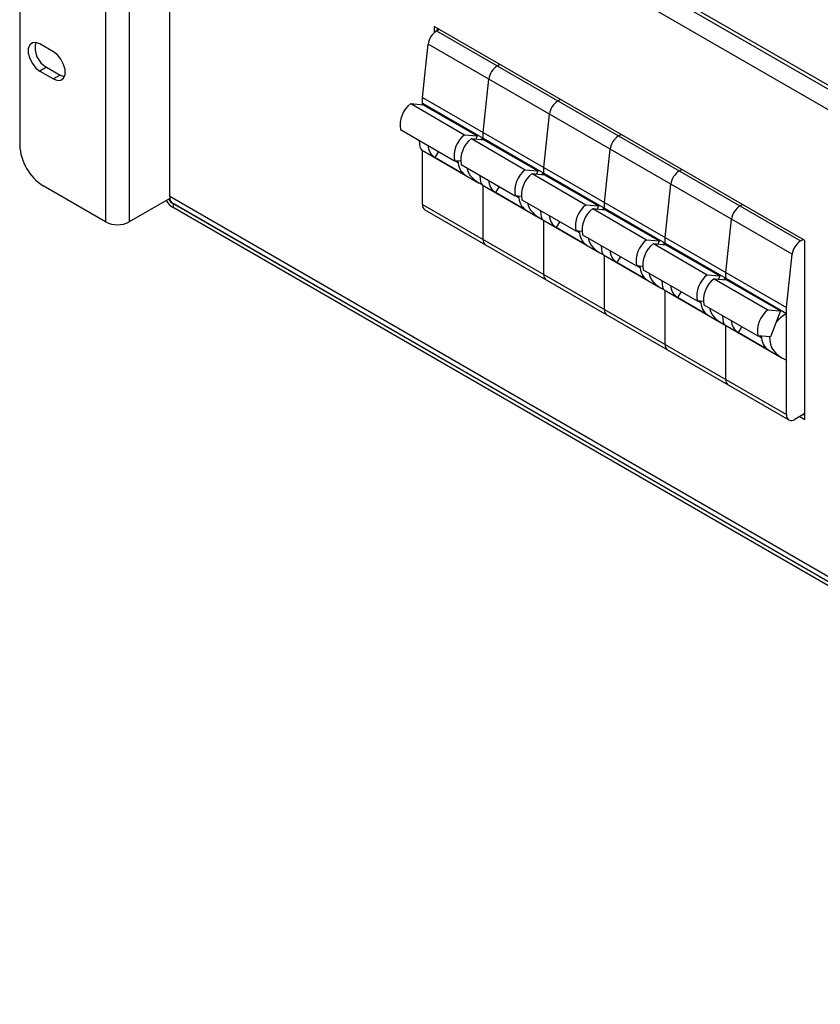
# Model space of a CAD drawing. Units: millimetres. Extents: x -144 to 941, y -122 to 715.
# Drawn here: x 410 to 578, y 333 to 539 of the extents above; entities that cross this region are included whole.
import ezdxf

# ---------------------------------------------------------------- set-up
doc = ezdxf.new("R2010")
doc.units = ezdxf.units.MM

msp = doc.modelspace()

# ---------------------------------------------------------------- linework, layer by layer
at = {"color": 7, "linetype": 'Continuous', "lineweight": 25}
for p, q in [((441.888, 604.707), (742.408, 431.22)), ((441.888, 603.89), (742.408, 430.403)), ((409.714, 600.991), (409.714, 512.804)), ((441.18, 501.986), (441.18, 599.971)), ((427.745, 596.297), (427.745, 496.679)), ((432.695, 596.297), (432.695, 496.679)), ((574.47, 492.812), (496.688, 537.715)), ((496.688, 537.715), (496.688, 536.411)), ((497.395, 536.898), (497.395, 537.307)), ((497.175, 536.771), (497.749, 537.103)), ((497.175, 536.771), (509.903, 529.424)), ((416.785, 532.402), (413.957, 534.035)), ((494.213, 522.813), (495.423, 533.988)), ((508.151, 526.641), (495.423, 533.988)), ((415.371, 529.135), (413.957, 528.319)), ((415.371, 529.135), (418.199, 527.502)), ((509.903, 529.424), (510.477, 529.755)), ((509.903, 529.424), (522.631, 522.076)), ((413.957, 528.319), (416.785, 526.686)), ((418.199, 527.502), (416.785, 526.686)), ((506.941, 515.466), (508.151, 526.641)), ((520.879, 519.293), (508.151, 526.641)), ((494.213, 522.813), (506.941, 515.466)), ((494.213, 521.589), (494.213, 522.813)), ((491.753, 521.514), (503.067, 514.983)), ((491.753, 521.514), (494.387, 521.279)), ((494.213, 521.589), (506.941, 514.241)), ((494.387, 521.279), (505.7, 514.748)), ((522.631, 522.076), (523.205, 522.407)), ((522.631, 522.076), (535.359, 514.728)), ((519.669, 508.118), (520.879, 519.293)), ((533.607, 511.945), (520.879, 519.293)), ((489.632, 516.047), (500.946, 509.516)), ((503.067, 514.983), (505.7, 514.748)), ((505.7, 514.748), (505.442, 514.081)), ((506.941, 515.466), (519.669, 508.118)), ((506.941, 514.241), (506.941, 515.466)), ((535.359, 514.728), (535.933, 515.059)), ((535.359, 514.728), (548.087, 507.381)), ((504.481, 514.167), (515.795, 507.635)), ((504.481, 514.167), (507.115, 513.931)), ((506.941, 514.241), (519.669, 506.893)), ((506.941, 513.947), (506.941, 514.241)), ((507.115, 513.931), (518.428, 507.4)), ((494.024, 511.812), (505.995, 504.902)), ((494.213, 500.358), (494.213, 511.703)), ((497.563, 511.468), (496.827, 510.194)), ((532.397, 500.77), (533.607, 511.945)), ((546.335, 504.598), (533.607, 511.945)), ((503.191, 506.52), (496.827, 510.194)), ((502.221, 509.401), (500.946, 509.516)), ((501.691, 509.118), (501.014, 509.509)), ((502.36, 508.699), (513.674, 502.168)), ((515.795, 507.635), (518.428, 507.4)), ((517.209, 506.819), (528.523, 500.288)), ((517.209, 506.819), (519.843, 506.583)), ((518.428, 507.4), (518.17, 506.733)), ((519.669, 508.118), (532.397, 500.77)), ((519.669, 506.893), (519.669, 508.118)), ((519.669, 506.893), (532.397, 499.546)), ((519.669, 506.599), (519.669, 506.893)), ((519.843, 506.583), (531.156, 500.052)), ((548.087, 507.381), (548.661, 507.712)), ((548.087, 507.381), (560.815, 500.033)), ((427.745, 496.679), (414.664, 504.231)), ((506.752, 504.465), (518.723, 497.554)), ((506.941, 493.011), (506.941, 504.355)), ((510.291, 504.121), (509.555, 502.846)), ((545.125, 493.423), (546.335, 504.598)), ((559.063, 497.25), (546.335, 504.598)), ((515.919, 499.173), (509.555, 502.846)), ((514.949, 502.054), (513.674, 502.168)), ((514.419, 501.77), (513.741, 502.162)), ((441.21, 501.595), (432.695, 496.679)), ((441.802, 500.612), (731.483, 333.383)), ((731.483, 333.336), (441.888, 500.516)), ((441.888, 500.516), (441.888, 499.699)), ((494.213, 500.358), (506.941, 493.011)), ((515.088, 501.351), (526.402, 494.82)), ((528.523, 500.288), (531.156, 500.052)), ((531.156, 500.052), (530.898, 499.385)), ((532.397, 499.546), (532.397, 500.77)), ((532.397, 500.77), (545.125, 493.423)), ((560.815, 500.033), (561.389, 500.364)), ((560.815, 500.033), (573.543, 492.685)), ((731.483, 332.519), (441.888, 499.699)), ((494.731, 499.214), (507.459, 491.866)), ((529.937, 499.471), (541.251, 492.94)), ((529.937, 499.471), (532.57, 499.236)), ((532.397, 499.251), (532.397, 499.546)), ((532.397, 499.546), (545.125, 492.198)), ((532.57, 499.236), (543.884, 492.705)), ((519.48, 497.117), (531.451, 490.206)), ((519.669, 485.663), (519.669, 497.008)), ((523.019, 496.773), (522.283, 495.499)), ((557.853, 486.075), (559.063, 497.25)), ((571.791, 489.902), (559.063, 497.25)), ((528.647, 491.825), (522.283, 495.499)), ((527.677, 494.706), (526.402, 494.82)), ((527.147, 494.423), (526.469, 494.814)), ((527.816, 494.004), (539.13, 487.473)), ((506.941, 493.011), (519.669, 485.663)), ((507.459, 491.866), (520.187, 484.519)), ((541.251, 492.94), (543.884, 492.705)), ((542.665, 492.124), (553.979, 485.592)), ((542.665, 492.124), (545.298, 491.888)), ((543.884, 492.705), (543.625, 492.038)), ((545.125, 493.423), (557.853, 486.075)), ((545.125, 492.198), (545.125, 493.423)), ((545.125, 492.198), (557.853, 484.85)), ((545.125, 491.904), (545.125, 492.198)), ((545.298, 491.888), (556.612, 485.357)), ((573.543, 492.685), (574.117, 493.016)), ((574.47, 455.252), (574.47, 492.812)), ((532.208, 489.769), (544.179, 482.859)), ((532.397, 478.315), (532.397, 489.66)), ((570.581, 478.727), (571.791, 489.902)), ((535.747, 489.425), (535.011, 488.151)), ((541.375, 484.477), (535.011, 488.151)), ((519.669, 485.663), (532.397, 478.315)), ((540.405, 487.358), (539.13, 487.473)), ((539.875, 487.075), (539.197, 487.466)), ((540.544, 486.656), (551.858, 480.125)), ((553.979, 485.592), (556.612, 485.357)), ((557.853, 484.85), (557.853, 486.075)), ((557.853, 486.075), (570.581, 478.727)), ((520.187, 484.519), (532.915, 477.171)), ((555.393, 484.776), (566.707, 478.245)), ((555.393, 484.776), (558.026, 484.54)), ((556.612, 485.357), (556.353, 484.69)), ((557.853, 484.556), (557.853, 484.85)), ((557.853, 484.85), (570.581, 477.503)), ((558.026, 484.54), (569.34, 478.009)), ((544.936, 482.422), (556.907, 475.511)), ((545.125, 470.968), (545.125, 482.312)), ((548.475, 482.078), (547.739, 480.803)), ((554.103, 477.13), (547.739, 480.803)), ((553.133, 480.011), (551.858, 480.125)), ((552.603, 479.727), (551.925, 480.119)), ((532.397, 478.315), (545.125, 470.968)), ((553.272, 479.308), (564.585, 472.777)), ((566.707, 478.245), (569.34, 478.009)), ((569.34, 478.009), (567.219, 472.542)), ((570.581, 477.503), (570.581, 478.727)), ((570.581, 467.704), (570.581, 477.503)), ((532.915, 477.171), (545.643, 469.823)), ((557.664, 475.074), (569.635, 468.163)), ((557.853, 463.62), (557.853, 474.965)), ((561.203, 474.73), (560.467, 473.456)), ((566.831, 469.782), (560.467, 473.456)), ((567.219, 472.542), (564.585, 472.777)), ((565.331, 472.38), (564.653, 472.771)), ((545.125, 470.968), (557.853, 463.62)), ((545.643, 469.823), (558.371, 462.476)), ((570.581, 456.272), (570.581, 467.704)), ((557.853, 463.62), (570.581, 456.272)), ((558.371, 462.476), (571.099, 455.128)), ((574.47, 456.476), (572.349, 455.252)), ((573.409, 455.864), (574.47, 455.252)), ((574.47, 456.068), (574.116, 456.272))]:
    msp.add_line(p, q, dxfattribs=at)
at = {"color": 8, "linetype": 'Continuous', "lineweight": 25}
for p, q in [((739.933, 427.505), (441.18, 599.971)), ((731.483, 334.398), (441.18, 501.986)), ((441.928, 500.54), (441.888, 500.516))]:
    msp.add_line(p, q, dxfattribs=at)
at = {"color": 7, "linetype": 'Continuous', "lineweight": 25, "flags": 128}
for points in [[(413.957, 534.035), (413.11, 534.351), (412.366, 534.284), (411.814, 533.843), (411.52, 533.08), (411.52, 532.087), (411.814, 530.985), (412.366, 529.906), (413.11, 528.98), (413.957, 528.319)], [(416.785, 526.686), (417.632, 526.37), (418.376, 526.436), (418.929, 526.878), (419.223, 527.641), (419.223, 528.633), (418.929, 529.736), (418.376, 530.815), (417.632, 531.741), (416.785, 532.402)], [(418.199, 527.502), (419.046, 527.186), (419.093, 527.179)]]:
    msp.add_lwpolyline(points, dxfattribs=at)
at = {"color": 7, "linetype": 'Continuous', "lineweight": 25}
for centre, radius, start, end in [((499.292, 533.496), 3.9, 122.86629, 172.74441), ((417.674, 533.274), 4.736, 166.7716, 240.90942), ((512.02, 526.148), 3.9, 122.86629, 172.74441), ((495.192, 517.035), 5.647, 127.50836, 190.08028), ((524.748, 518.8), 3.9, 122.86629, 172.74441), ((506.505, 510.504), 5.647, 127.50836, 190.08028), ((537.476, 511.453), 3.9, 122.86629, 172.74441), ((420.461, 513.293), 10.758, 182.60548, 237.39452), ((498.8, 513.062), 3.481, 185.04574, 235.48428), ((507.919, 509.687), 5.647, 127.50836, 190.08028), ((505.26, 509.471), 3.604, 180.29999, 234.96197), ((519.233, 503.156), 5.647, 127.50836, 190.08028), ((520.647, 502.34), 5.647, 127.50836, 190.08028), ((550.203, 504.105), 3.9, 122.86629, 172.74441), ((511.528, 505.715), 3.481, 185.04574, 235.48428), ((517.988, 502.123), 3.604, 180.29999, 234.96197), ((444.152, 503.339), 4.287, 210.52864, 238.10852), ((443.388, 502.931), 2.843, 211.37403, 238.14243), ((442.608, 501.804), 1.439, 172.74417, 235.94365), ((495.438, 500.223), 1.232, 173.70115, 234.98667), ((531.961, 495.808), 5.647, 127.50836, 190.08028), ((562.931, 496.757), 3.9, 122.86629, 172.74441), ((524.256, 498.367), 3.481, 185.04574, 235.48428), ((533.375, 494.992), 5.647, 127.50836, 190.08028), ((430.22, 501.456), 5.38, 242.60967, 297.39033), ((530.716, 494.776), 3.604, 180.29999, 234.96197), ((508.131, 492.859), 1.199, 172.74417, 235.94365), ((508.166, 492.876), 1.232, 173.70115, 234.98667), ((544.689, 488.461), 5.647, 127.50836, 190.08028), ((546.103, 487.644), 5.647, 127.50836, 190.08028), ((575.659, 489.41), 3.9, 122.86629, 172.74441), ((536.984, 491.019), 3.481, 185.04574, 235.48428), ((520.859, 485.512), 1.199, 172.74417, 235.94365), ((520.894, 485.528), 1.232, 173.70115, 234.98667), ((543.444, 487.428), 3.604, 180.29999, 234.96197), ((557.417, 481.113), 5.647, 127.50836, 190.08028), ((558.831, 480.297), 5.647, 127.50836, 190.08028), ((549.712, 483.672), 3.481, 185.04574, 235.48428), ((556.172, 480.08), 3.604, 180.29999, 234.96197), ((533.586, 478.164), 1.199, 172.74417, 235.94365), ((533.622, 478.18), 1.232, 173.70115, 234.98667), ((570.145, 473.765), 5.647, 127.50836, 190.08028), ((562.439, 476.324), 3.481, 185.04574, 235.48428), ((568.9, 472.732), 3.604, 180.29999, 234.96197), ((546.314, 470.816), 1.199, 172.74417, 235.94365), ((546.35, 470.833), 1.232, 173.70115, 234.98667), ((559.042, 463.469), 1.199, 172.74417, 235.94365), ((559.078, 463.485), 1.232, 173.70115, 234.98667), ((571.659, 456.098), 1.092, 170.78596, 309.20329)]:
    msp.add_arc(centre, radius, start, end, dxfattribs=at)
for centre, major_axis, ratio, start_param, end_param in [((495.274, 519.751), (1.164, 7.969), 0.1669169, 1.3625437, 1.3997215), ((495.274, 519.751), (1.164, 7.969), 0.1669169, 2.4382002, 3.0753183), ((512.245, 509.954), (8.745, 1.899), 0.6759115, 2.0685623, 2.1248413), ((508.002, 512.403), (1.164, 7.969), 0.1669169, 1.3625437, 1.3997215), ((512.245, 509.954), (8.745, 1.899), 0.6759115, 3.1442189, 3.8792214), ((508.002, 512.403), (1.164, 7.969), 0.1669169, 2.4382002, 3.0753183), ((524.973, 502.606), (8.745, 1.899), 0.6759115, 2.0685623, 2.1248413), ((520.73, 505.055), (1.164, 7.969), 0.1669169, 1.3625437, 1.3997215), ((524.973, 502.606), (8.745, 1.899), 0.6759115, 3.1442189, 3.8792214), ((520.73, 505.055), (1.164, 7.969), 0.1669169, 2.4382002, 3.0753183), ((537.701, 495.259), (8.745, 1.899), 0.6759115, 2.0685623, 2.1248413), ((533.458, 497.708), (1.164, 7.969), 0.1669169, 1.3625437, 1.3997215), ((537.701, 495.259), (8.745, 1.899), 0.6759115, 3.1442189, 3.8655665), ((533.458, 497.708), (1.164, 7.969), 0.1669169, 2.4382002, 3.0753183), ((550.428, 487.911), (8.745, 1.899), 0.6759115, 2.0685623, 2.1248413), ((546.186, 490.36), (1.164, 7.969), 0.1669169, 1.3625437, 1.3997215), ((550.428, 487.911), (8.745, 1.899), 0.6759115, 3.1442189, 3.8655665), ((546.186, 490.36), (1.164, 7.969), 0.1669169, 2.4382002, 3.0753183), ((563.156, 480.563), (8.745, 1.899), 0.6759115, 2.0685623, 2.1248413), ((558.914, 483.012), (1.164, 7.969), 0.1669169, 1.3625437, 1.3997215), ((563.156, 480.563), (8.745, 1.899), 0.6759115, 3.1442189, 3.8792214), ((575.884, 473.216), (8.745, 1.899), 0.6759115, 2.0685623, 2.4313366), ((558.914, 483.012), (1.164, 7.969), 0.1669169, 2.4382002, 3.0753183), ((575.884, 473.216), (8.745, 1.899), 0.6759115, 2.9371941, 3.9231528)]:
    msp.add_ellipse(centre, major_axis=major_axis, ratio=ratio, start_param=start_param, end_param=end_param, dxfattribs=at)

doc.saveas('drawing.dxf')
